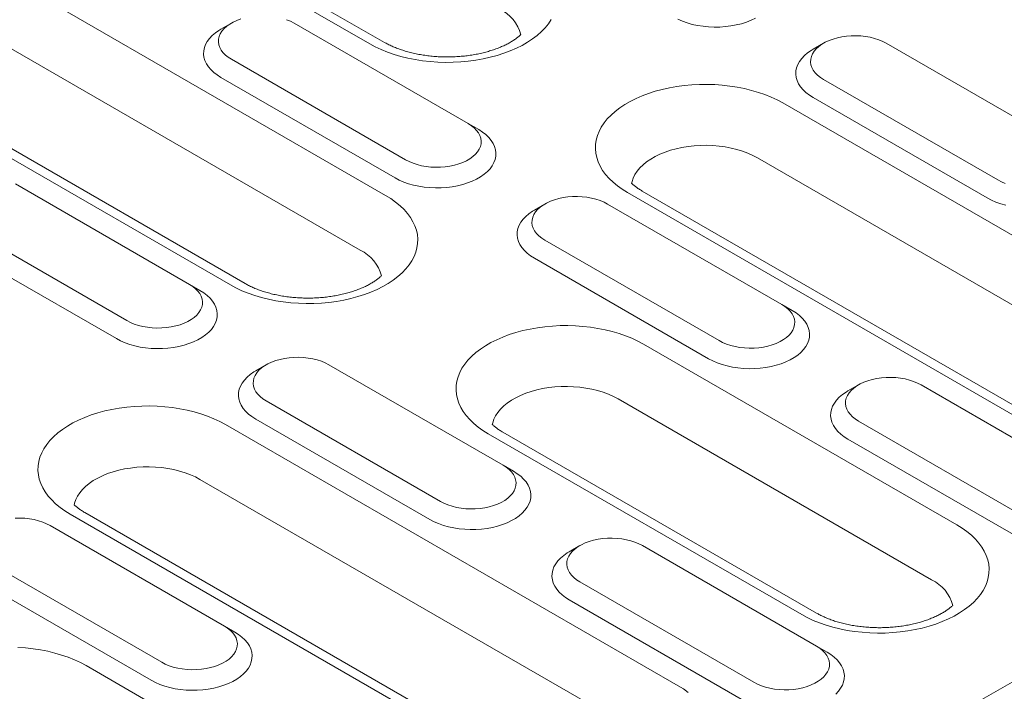
# Model space of a CAD drawing. Units: millimetres. Extents: x 76118 to 79113, y -9557 to -5321.
# Drawn here: x 78349 to 78435, y -6094 to -6035 of the extents above; entities that cross this region are included whole.
import ezdxf

# ---------------------------------------------------------------- set-up
doc = ezdxf.new("R2010")
doc.units = ezdxf.units.MM
doc.layers.add('DUENN-18', color=7, linetype='Continuous', lineweight=9)

msp = doc.modelspace()

# ---------------------------------------------------------------- linework, layer by layer
at = {"layer": 'DUENN-18'}
for p, q in [((78927.578005, -5809.691783), (78320.303377, -6160.263964)), ((78379.783464, -6037.402424), (78352.291152, -6021.53145)), ((78381.07936, -6037.274102), (78353.587048, -6021.403128)), ((78341.467413, -6027.779862), (78381.178529, -6050.704602)), ((78378.953653, -6055.516448), (78339.242536, -6032.591709)), ((78367.564663, -6058.563719), (78327.853547, -6035.63898)), ((78368.86056, -6058.435397), (78329.149443, -6035.510658)), ((78367.650815, -6035.589078), (78366.734239, -6036.118373)), ((78388.423221, -6044.406032), (78373.149714, -6035.588824)), ((78419.580731, -6037.352522), (78418.664166, -6037.881812)), ((78440.353147, -6046.169471), (78425.07964, -6037.352263)), ((78367.65125, -6038.76302), (78382.924757, -6047.580228)), ((78366.734833, -6040.35029), (78382.00834, -6049.167498)), ((78419.581176, -6040.526459), (78434.854683, -6049.343667)), ((78416.002119, -6042.592774), (78455.713236, -6065.517514)), ((78418.664759, -6042.113729), (78433.938266, -6050.930937)), ((78388.423221, -6044.406032), (78389.339638, -6044.93523)), ((78453.48836, -6070.32936), (78413.777243, -6047.404621)), ((78363.985616, -6058.513561), (78348.712109, -6049.696353)), ((78443.395266, -6073.248309), (78403.68415, -6050.32357)), ((78442.09937, -6073.376631), (78402.388254, -6050.451891)), ((78395.143126, -6051.460051), (78394.226552, -6051.989347)), ((78415.915533, -6060.277006), (78400.642026, -6051.459798)), ((78343.213645, -6052.870549), (78358.487151, -6061.687757)), ((78342.297228, -6054.457819), (78357.570735, -6063.275027)), ((78395.143562, -6054.633994), (78410.417068, -6063.451201)), ((78394.227145, -6056.221264), (78409.500651, -6065.038471)), ((78363.985615, -6058.513561), (78364.902014, -6059.042769)), ((78415.915533, -6060.277006), (78416.831949, -6060.806203)), ((78403.783319, -6063.754069), (78431.275631, -6079.625043)), ((78370.705502, -6065.56759), (78369.788946, -6066.096876)), ((78391.477927, -6074.384535), (78376.204421, -6065.567327)), ((78422.635438, -6067.331025), (78421.718862, -6067.86032)), ((78443.407843, -6076.147979), (78428.134338, -6067.330771)), ((78370.705956, -6068.741523), (78385.979463, -6077.558731)), ((78429.050754, -6084.436889), (78401.558443, -6068.565916)), ((78367.126891, -6070.807843), (78406.838007, -6093.732583)), ((78369.78954, -6070.328793), (78385.063046, -6079.146001)), ((78422.635873, -6070.504967), (78437.909379, -6079.322174)), ((78417.661765, -6087.48416), (78390.169453, -6071.613187)), ((78418.957661, -6087.355838), (78391.465349, -6071.484865)), ((78421.719456, -6072.092237), (78436.992962, -6080.909444)), ((78391.477927, -6074.384535), (78392.394326, -6074.913743)), ((78404.613131, -6098.544429), (78364.902014, -6075.61969)), ((78393.22416, -6101.591689), (78353.513043, -6078.66695)), ((78394.520056, -6101.463368), (78354.808939, -6078.538628)), ((78367.040304, -6088.492075), (78351.766797, -6079.674867)), ((78398.197815, -6081.438565), (78397.281257, -6081.967849)), ((78418.970238, -6090.255508), (78403.696732, -6081.438301)), ((78346.268351, -6082.849052), (78361.541858, -6091.66626)), ((78345.351934, -6084.436322), (78360.625441, -6093.25353)), ((78398.198268, -6084.612497), (78413.471774, -6093.429704)), ((78397.281851, -6086.199767), (78412.555357, -6095.016974)), ((78367.040304, -6088.492075), (78367.956721, -6089.021272)), ((78418.970238, -6090.255508), (78419.886636, -6090.784716)), ((78354.90809, -6091.969138), (78382.400402, -6107.840112))]:
    msp.add_line(p, q, dxfattribs=at)
at = {"layer": 'DUENN-18', "flags": 128}
for points in [[(78368.486951, -6035.222086), (78368.13224, -6035.352972), (78367.804129, -6035.505225), (78367.506437, -6035.677079), (78367.242698, -6035.866494), (78367.015972, -6036.071264), (78366.828916, -6036.288991), (78366.683745, -6036.517109), (78366.582148, -6036.752953), (78366.525309, -6036.993761), (78366.513902, -6037.236706), (78366.548075, -6037.478929), (78366.627409, -6037.717603), (78366.750981, -6037.949925), (78366.917329, -6038.173179), (78367.124518, -6038.384737), (78367.37012, -6038.582123), (78367.65125, -6038.76302)], [(78373.149714, -6035.588824), (78372.836358, -6035.426531), (78372.494438, -6035.284748)], [(78395.692396, -6035.282118), (78395.451596, -6035.644247), (78395.167631, -6035.995794), (78394.841876, -6036.335052), (78394.475931, -6036.660359), (78394.071557, -6036.970144), (78393.630741, -6037.262887), (78393.155618, -6037.53717), (78392.648518, -6037.791647), (78392.111914, -6038.025077), (78391.548387, -6038.236343), (78390.960711, -6038.424397), (78390.351747, -6038.588327), (78389.724471, -6038.727327), (78389.081917, -6038.840732), (78388.427213, -6038.927994), (78387.76357, -6038.988673), (78387.094203, -6039.022483), (78386.422389, -6039.029254), (78385.751406, -6039.008945), (78385.084488, -6038.961679), (78384.424915, -6038.887667), (78383.7759, -6038.787271), (78383.140592, -6038.660984), (78382.522093, -6038.509421), (78381.923406, -6038.333327), (78381.347459, -6038.133551), (78380.797062, -6037.911063), (78380.274878, -6037.66696), (78379.783464, -6037.402424)], [(78406.811001, -6035.251528), (78407.205929, -6035.422199), (78407.627175, -6035.570424), (78408.070914, -6035.694866), (78408.53314, -6035.79439), (78409.009659, -6035.8681), (78409.496161, -6035.915325), (78409.988234, -6035.935642), (78410.481423, -6035.928865), (78410.971264, -6035.895055), (78411.453317, -6035.834518), (78411.923218, -6035.747805), (78412.376723, -6035.635692), (78412.809709, -6035.499205), (78413.218254, -6035.339579), (78413.598675, -6035.158251)], [(78366.734239, -6036.118373), (78366.564585, -6036.221108), (78366.250472, -6036.440724), (78365.973953, -6036.676578), (78365.737544, -6036.926525), (78365.543336, -6037.188327), (78365.393127, -6037.459595), (78365.288257, -6037.737885), (78365.229688, -6038.020663), (78365.217949, -6038.305375), (78365.253151, -6038.589437), (78365.334947, -6038.870294), (78365.462641, -6039.145379), (78365.63504, -6039.412216), (78365.850603, -6039.66838), (78366.107364, -6039.911561), (78366.402998, -6040.139554), (78366.734833, -6040.35029)], [(78425.07964, -6037.352263), (78424.766274, -6037.189976), (78424.424356, -6037.048193), (78424.057886, -6036.928584), (78423.671165, -6036.832549), (78423.268728, -6036.761213), (78422.855288, -6036.715414), (78422.43569, -6036.695691), (78422.014862, -6036.702271), (78421.597725, -6036.735084), (78421.189187, -6036.793735), (78420.794032, -6036.877539), (78420.416876, -6036.985525), (78420.062165, -6037.116411), (78419.734046, -6037.26867), (78419.436363, -6037.440519), (78419.172614, -6037.629938), (78418.945888, -6037.834708), (78418.758841, -6038.05243), (78418.613663, -6038.280554), (78418.512065, -6038.516398), (78418.455235, -6038.7572), (78418.443828, -6039.000145), (78418.478001, -6039.242368), (78418.557326, -6039.481047), (78418.680898, -6039.713369), (78418.847254, -6039.936618), (78419.054445, -6040.148177), (78419.300046, -6040.345562), (78419.581176, -6040.526459)], [(78418.664166, -6037.881812), (78418.494501, -6037.984552), (78418.180398, -6038.204164), (78417.903889, -6038.440012), (78417.66746, -6038.689969), (78417.473253, -6038.951772), (78417.323045, -6039.22304), (78417.218182, -6039.501324), (78417.159614, -6039.784102), (78417.147875, -6040.068815), (78417.183068, -6040.352882), (78417.264874, -6040.633734), (78417.392557, -6040.908823), (78417.564956, -6041.17566), (78417.780519, -6041.431825), (78418.03728, -6041.675005), (78418.332923, -6041.902992), (78418.664759, -6042.113729)], [(78402.388254, -6050.451891), (78401.930013, -6050.168204), (78401.507169, -6049.866753), (78401.121768, -6049.549016), (78400.775708, -6049.216529), (78400.470669, -6048.870914), (78400.208126, -6048.513862), (78399.989369, -6048.147107), (78399.815458, -6047.772439), (78399.687252, -6047.391675), (78399.605375, -6047.006672), (78399.570196, -6046.619322), (78399.581924, -6046.231491), (78399.640492, -6045.845074), (78399.745602, -6045.461961), (78399.89676, -6045.084008), (78400.093205, -6044.71307), (78400.333987, -6044.350951), (78400.617952, -6043.999404), (78400.943707, -6043.660146), (78401.30967, -6043.334828), (78401.714026, -6043.025054), (78402.154842, -6042.732311), (78402.629965, -6042.458028), (78403.137065, -6042.203551), (78403.673687, -6041.97011), (78404.237196, -6041.758855), (78404.824871, -6041.5708), (78405.433835, -6041.406871), (78406.06113, -6041.26786), (78406.703683, -6041.154455), (78407.358369, -6041.067204), (78408.022013, -6041.006525), (78408.691379, -6040.972715), (78409.363195, -6040.965944), (78410.034195, -6040.986242), (78410.701095, -6041.033519), (78411.360668, -6041.107531), (78412.009683, -6041.207928), (78412.645, -6041.334208), (78413.263507, -6041.485766), (78413.862186, -6041.661866), (78414.438133, -6041.861642), (78414.98853, -6042.084129), (78415.510714, -6042.328232), (78416.002119, -6042.592774)], [(78382.00834, -6049.167498), (78382.373387, -6049.359063), (78382.768324, -6049.529729), (78383.18957, -6049.677953), (78383.633309, -6049.802395), (78384.095535, -6049.901919), (78384.572045, -6049.975634), (78385.058556, -6050.022854), (78385.55062, -6050.043177), (78386.043809, -6050.036399), (78386.533649, -6050.002589), (78387.015712, -6049.942048), (78387.485613, -6049.855334), (78387.939118, -6049.743221), (78388.372085, -6049.606744), (78388.78064, -6049.447113), (78389.161069, -6049.265781), (78389.509906, -6049.064402), (78389.823999, -6048.844795), (78390.100518, -6048.608942), (78390.336946, -6048.358984), (78390.531135, -6048.097192), (78390.681343, -6047.825924), (78390.786215, -6047.547635), (78390.844783, -6047.264856), (78390.856522, -6046.980144), (78390.82132, -6046.696082), (78390.739523, -6046.415225), (78390.611831, -6046.140141), (78390.439431, -6045.873304), (78390.223868, -6045.617139), (78389.967108, -6045.373959), (78389.671474, -6045.145966), (78389.339638, -6044.93523)], [(78382.924757, -6047.580228), (78383.238114, -6047.742521), (78383.580032, -6047.884303), (78383.946502, -6048.003912), (78384.333232, -6048.099942), (78384.735669, -6048.171279), (78385.149109, -6048.217077), (78385.568698, -6048.236805), (78385.989535, -6048.23022), (78386.406672, -6048.197407), (78386.81521, -6048.138756), (78387.210365, -6048.054952), (78387.587521, -6047.946966), (78387.942232, -6047.816081), (78388.270342, -6047.663826), (78388.568034, -6047.491973), (78388.831774, -6047.302559), (78389.0585, -6047.097788), (78389.245556, -6046.880061), (78389.390725, -6046.651943), (78389.492323, -6046.416099), (78389.549162, -6046.175291), (78389.560569, -6045.932347), (78389.526396, -6045.690123), (78389.447062, -6045.451449), (78389.32349, -6045.219127), (78389.157143, -6044.995873), (78388.949952, -6044.784314), (78388.704351, -6044.586929), (78388.423221, -6044.406032)], [(78413.777243, -6047.404621), (78413.372144, -6047.189828), (78412.936961, -6046.995635), (78412.474822, -6046.823446), (78411.989047, -6046.674506), (78411.483136, -6046.549889), (78410.960744, -6046.450486), (78410.425631, -6046.377017), (78409.881657, -6046.330007), (78409.332732, -6046.309801), (78408.782817, -6046.316541), (78408.235873, -6046.35018), (78407.695843, -6046.410472), (78407.166611, -6046.49699), (78406.652, -6046.609102), (78406.155714, -6046.746003), (78405.681327, -6046.906709), (78405.232257, -6047.090061), (78404.811727, -6047.294745), (78404.422798, -6047.519269), (78404.068255, -6047.762025), (78403.750646, -6048.021267), (78403.472247, -6048.295136), (78403.235101, -6048.581635), (78403.040896, -6048.878714), (78402.891028, -6049.184233), (78402.786587, -6049.495986), (78402.750279, -6049.661006)], [(78434.854683, -6049.343667), (78435.16804, -6049.50596), (78435.509959, -6049.647743)], [(78381.178529, -6050.704602), (78381.63677, -6050.988289), (78382.059614, -6051.28974), (78382.445015, -6051.607477), (78382.791075, -6051.939964), (78383.096131, -6052.285569), (78383.358656, -6052.642631), (78383.577413, -6053.009386), (78383.751324, -6053.384055), (78383.879531, -6053.764818), (78383.961407, -6054.149821), (78383.996586, -6054.537171), (78383.984858, -6054.925002), (78383.926291, -6055.311419), (78383.82118, -6055.694532), (78383.670041, -6056.072475), (78383.473578, -6056.443423), (78383.232796, -6056.805542), (78382.948831, -6057.15709), (78382.623076, -6057.496347), (78382.257131, -6057.821654), (78381.852756, -6058.131439), (78381.411941, -6058.424182), (78380.936818, -6058.698465), (78380.429718, -6058.952942), (78379.893096, -6059.186383), (78379.329587, -6059.397638), (78378.741911, -6059.585693), (78378.132947, -6059.749622), (78377.505653, -6059.888633), (78376.863099, -6060.002039), (78376.208413, -6060.089289), (78375.54477, -6060.149968), (78374.875404, -6060.183779), (78374.203588, -6060.190549), (78373.532587, -6060.170251), (78372.865688, -6060.122974), (78372.206115, -6060.048962), (78371.557099, -6059.948566), (78370.921774, -6059.82229), (78370.303276, -6059.670727), (78369.704606, -6059.494622), (78369.128659, -6059.294846), (78368.578244, -6059.072369), (78368.056078, -6058.828256), (78367.564663, -6058.563719)], [(78400.642026, -6051.459798), (78400.328669, -6051.297505), (78399.98675, -6051.155723), (78399.620281, -6051.036114), (78399.233551, -6050.940084), (78398.831114, -6050.868747), (78398.417674, -6050.822949), (78397.998085, -6050.803221), (78397.577248, -6050.809806), (78397.160111, -6050.842619), (78396.751573, -6050.90127), (78396.356418, -6050.985074), (78395.979262, -6051.093059), (78395.624551, -6051.223945), (78395.296441, -6051.376199), (78394.998749, -6051.548053), (78394.735008, -6051.737467), (78394.508283, -6051.942237), (78394.321227, -6052.159965), (78394.176058, -6052.388083), (78394.07446, -6052.623927), (78394.017621, -6052.864735), (78394.006213, -6053.107679), (78394.040387, -6053.349902), (78394.119721, -6053.588576), (78394.243293, -6053.820898), (78394.40964, -6054.044153), (78394.616831, -6054.255711), (78394.862431, -6054.453096), (78395.143562, -6054.633994)], [(78433.938266, -6050.930937), (78434.303311, -6051.122501), (78434.69824, -6051.293172), (78435.119487, -6051.441398), (78435.563225, -6051.565839)], [(78394.226552, -6051.989347), (78394.056895, -6052.092081), (78393.742784, -6052.311698), (78393.466265, -6052.547552), (78393.229855, -6052.797499), (78393.035648, -6053.059301), (78392.88544, -6053.330569), (78392.780568, -6053.608858), (78392.722, -6053.891637), (78392.71026, -6054.176349), (78392.745463, -6054.460411), (78392.827259, -6054.741268), (78392.954952, -6055.016352), (78393.127351, -6055.283189), (78393.342914, -6055.539354), (78393.599674, -6055.782534), (78393.895309, -6056.010527), (78394.227145, -6056.221264)], [(78357.570735, -6063.275027), (78357.935781, -6063.466592), (78358.330701, -6063.637268), (78358.751947, -6063.785493), (78359.195704, -6063.909924), (78359.657929, -6064.009449), (78360.13444, -6064.083164), (78360.620933, -6064.130394), (78361.113015, -6064.150706), (78361.606204, -6064.143929), (78362.096044, -6064.110118), (78362.578089, -6064.049587), (78363.048008, -6063.962863), (78363.501494, -6063.850761), (78363.93448, -6063.714274), (78364.343035, -6063.554643), (78364.723446, -6063.37332), (78365.072282, -6063.171942), (78365.386394, -6062.952324), (78365.662894, -6062.716481), (78365.899323, -6062.466524), (78366.093529, -6062.204721), (78366.243738, -6061.933453), (78366.34861, -6061.655164), (78366.407178, -6061.372385), (78366.418917, -6061.087673), (78366.383714, -6060.803611), (78366.3019, -6060.522765), (78366.174226, -6060.247671), (78366.001826, -6059.980833), (78365.786263, -6059.724668), (78365.529503, -6059.481488), (78365.233869, -6059.253496), (78364.902014, -6059.042769)], [(78358.487151, -6061.687757), (78358.800509, -6061.85005), (78359.142427, -6061.991832), (78359.508897, -6062.111441), (78359.895608, -6062.207482), (78360.298064, -6062.278808), (78360.711504, -6062.324606), (78361.131093, -6062.344334), (78361.55193, -6062.337749), (78361.969048, -6062.304947), (78362.377587, -6062.246296), (78362.77276, -6062.162481), (78363.149897, -6062.054506), (78363.504608, -6061.92362), (78363.832737, -6061.771356), (78364.13041, -6061.599512), (78364.394169, -6061.410088), (78364.620895, -6061.205318), (78364.807951, -6060.98759), (78364.95312, -6060.759472), (78365.054717, -6060.523628), (78365.111557, -6060.28282), (78365.122946, -6060.039886), (78365.088791, -6059.797652), (78365.009457, -6059.558978), (78364.885885, -6059.326656), (78364.719538, -6059.103402), (78364.512347, -6058.891844), (78364.266746, -6058.694459), (78363.985616, -6058.513561)], [(78410.417068, -6063.451201), (78410.730425, -6063.613494), (78411.072345, -6063.755277), (78411.438813, -6063.874885), (78411.825543, -6063.970916), (78412.22798, -6064.042252), (78412.641421, -6064.088051), (78413.061009, -6064.107779), (78413.481847, -6064.101193), (78413.898984, -6064.068381), (78414.307522, -6064.00973), (78414.702676, -6063.925925), (78415.079832, -6063.81794), (78415.434542, -6063.687054), (78415.762654, -6063.5348), (78416.060346, -6063.362946), (78416.324085, -6063.173532), (78416.550811, -6062.968762), (78416.737867, -6062.751034), (78416.883037, -6062.522917), (78416.984635, -6062.287073), (78417.041474, -6062.046265), (78417.052881, -6061.80332), (78417.018708, -6061.561097), (78416.939373, -6061.322423), (78416.815802, -6061.090101), (78416.649454, -6060.866846), (78416.442265, -6060.655289), (78416.196662, -6060.457903), (78415.915533, -6060.277006)], [(78409.500651, -6065.038471), (78409.865697, -6065.230036), (78410.260635, -6065.400702), (78410.681882, -6065.548927), (78411.12562, -6065.673368), (78411.587845, -6065.772892), (78412.064357, -6065.846608), (78412.550869, -6065.893829), (78413.042931, -6065.91415), (78413.536121, -6065.907373), (78414.02596, -6065.873562), (78414.508025, -6065.813022), (78414.977925, -6065.726308), (78415.431429, -6065.614194), (78415.864397, -6065.477718), (78416.272952, -6065.318087), (78416.65338, -6065.136754), (78417.002216, -6064.935375), (78417.316311, -6064.715769), (78417.592829, -6064.479915), (78417.829257, -6064.229957), (78418.023447, -6063.968166), (78418.173656, -6063.696898), (78418.278526, -6063.418608), (78418.337095, -6063.13583), (78418.348834, -6062.851118), (78418.313632, -6062.567056), (78418.231835, -6062.286199), (78418.104142, -6062.011115), (78417.931742, -6061.744277), (78417.71618, -6061.488113), (78417.459419, -6061.244932), (78417.163785, -6061.016939), (78416.831949, -6060.806203)], [(78390.169453, -6071.613187), (78389.711213, -6071.329499), (78389.288351, -6071.028059), (78388.902968, -6070.710311), (78388.556908, -6070.377824), (78388.251852, -6070.03222), (78387.989308, -6069.675168), (78387.770569, -6069.308402), (78387.596658, -6068.933734), (78387.468451, -6068.552971), (78387.386557, -6068.167977), (78387.351396, -6067.780617), (78387.363125, -6067.392786), (78387.421691, -6067.006369), (78387.526803, -6066.623256), (78387.677942, -6066.245314), (78387.874386, -6065.874375), (78388.115186, -6065.512246), (78388.399152, -6065.160699), (78388.724907, -6064.821441), (78389.090851, -6064.496134), (78389.495226, -6064.186349), (78389.936042, -6063.893606), (78390.411165, -6063.619324), (78390.918265, -6063.364846), (78391.454887, -6063.131406), (78392.018396, -6062.92015), (78392.606072, -6062.732096), (78393.215035, -6062.568166), (78393.842311, -6062.429166), (78394.484884, -6062.31575), (78395.13957, -6062.2285), (78395.803213, -6062.16782), (78396.472579, -6062.13401), (78397.144394, -6062.127239), (78397.815377, -6062.147548), (78398.482295, -6062.194814), (78399.141867, -6062.268826), (78399.790883, -6062.369223), (78400.42619, -6062.495509), (78401.044707, -6062.647061), (78401.643377, -6062.823167), (78402.219324, -6063.022943), (78402.769721, -6063.24543), (78403.291905, -6063.489533), (78403.783319, -6063.754069)], [(78376.204421, -6065.567327), (78375.891063, -6065.405034), (78375.549145, -6065.263252), (78375.182676, -6065.143643), (78374.795946, -6065.047613), (78374.393509, -6064.976276), (78373.980068, -6064.930478), (78373.560461, -6064.91076), (78373.139643, -6064.917335), (78372.722506, -6064.950148), (78372.313967, -6065.008799), (78371.918812, -6065.092603), (78371.541656, -6065.200588), (78371.186946, -6065.331474), (78370.858817, -6065.483739), (78370.561144, -6065.655582), (78370.297385, -6065.845007), (78370.070659, -6066.049777), (78369.883621, -6066.267494), (78369.738434, -6066.495623), (78369.636837, -6066.731467), (78369.580015, -6066.972264), (78369.568608, -6067.215208), (78369.602782, -6067.457432), (78369.682115, -6067.696106), (78369.805669, -6067.928438), (78369.972034, -6068.151682), (78370.179225, -6068.36324), (78370.424826, -6068.560626), (78370.705956, -6068.741523)], [(78369.788946, -6066.096876), (78369.619272, -6066.199621), (78369.305178, -6066.419227), (78369.02866, -6066.655081), (78368.792231, -6066.905038), (78368.598043, -6067.166831), (78368.447816, -6067.438109), (78368.342962, -6067.716387), (78368.284395, -6067.999166), (78368.272655, -6068.283878), (78368.30784, -6068.567951), (78368.389654, -6068.848798), (78368.517346, -6069.123881), (78368.689746, -6069.390718), (78368.905291, -6069.646894), (78369.162051, -6069.890074), (78369.457703, -6070.118056), (78369.78954, -6070.328793)], [(78428.134338, -6067.330771), (78427.820981, -6067.168479), (78427.479061, -6067.026696), (78427.112593, -6066.907088), (78426.725862, -6066.811057), (78426.323426, -6066.739721), (78425.909985, -6066.693922), (78425.490397, -6066.674194), (78425.069559, -6066.680779), (78424.652422, -6066.713592), (78424.243884, -6066.772243), (78423.84873, -6066.856048), (78423.471574, -6066.964033), (78423.116864, -6067.094919), (78422.788752, -6067.247173), (78422.49106, -6067.419027), (78422.227321, -6067.608441), (78422.000595, -6067.813211), (78421.813539, -6068.030939), (78421.668369, -6068.259056), (78421.566771, -6068.4949), (78421.509932, -6068.735708), (78421.498525, -6068.978653), (78421.532698, -6069.220876), (78421.612033, -6069.45955), (78421.735604, -6069.691872), (78421.901952, -6069.915127), (78422.109141, -6070.126684), (78422.354744, -6070.32407), (78422.635873, -6070.504967)], [(78401.558443, -6068.565916), (78401.153343, -6068.351124), (78400.718162, -6068.156931), (78400.256003, -6067.984752), (78399.770229, -6067.835812), (78399.264336, -6067.711185), (78398.741944, -6067.611781), (78398.206831, -6067.538312), (78397.662857, -6067.491302), (78397.113932, -6067.471096), (78396.564017, -6067.477836), (78396.017073, -6067.511475), (78395.477043, -6067.571768), (78394.947811, -6067.658285), (78394.4332, -6067.770397), (78393.936914, -6067.907298), (78393.462527, -6068.068004), (78393.013438, -6068.251366), (78392.592927, -6068.45604), (78392.203998, -6068.680564), (78391.849437, -6068.92333), (78391.531828, -6069.182573), (78391.253447, -6069.456431), (78391.016301, -6069.74293), (78390.822097, -6070.040009), (78390.672228, -6070.345529), (78390.567786, -6070.657281), (78390.53148, -6070.822302)], [(78421.718862, -6067.86032), (78421.549208, -6067.963055), (78421.235095, -6068.182672), (78420.958577, -6068.418525), (78420.722167, -6068.668473), (78420.527959, -6068.930275), (78420.377753, -6069.201544), (78420.27288, -6069.479832), (78420.214311, -6069.76261), (78420.202572, -6070.047323), (78420.237774, -6070.331384), (78420.319571, -6070.612242), (78420.447264, -6070.887326), (78420.619663, -6071.154163), (78420.835226, -6071.410328), (78421.091987, -6071.653508), (78421.387621, -6071.881501), (78421.719456, -6072.092237)], [(78353.513043, -6078.66695), (78353.054784, -6078.383273), (78352.63194, -6078.081822), (78352.246539, -6077.764085), (78351.900479, -6077.431598), (78351.595441, -6077.085983), (78351.332898, -6076.728931), (78351.114141, -6076.362176), (78350.940248, -6075.987497), (78350.812041, -6075.606734), (78350.730146, -6075.221741), (78350.694986, -6074.83438), (78350.706714, -6074.446549), (78350.765263, -6074.060143), (78350.870374, -6073.67703), (78351.021531, -6073.299077), (78351.217976, -6072.928139), (78351.458776, -6072.566009), (78351.742741, -6072.214462), (78352.068496, -6071.875204), (78352.434441, -6071.549897), (78352.838816, -6071.240112), (78353.279631, -6070.947369), (78353.754736, -6070.673097), (78354.261855, -6070.418609), (78354.798458, -6070.185179), (78355.361985, -6069.973913), (78355.949643, -6069.785869), (78356.558607, -6069.62194), (78357.185901, -6069.482929), (78357.828455, -6069.369524), (78358.483159, -6069.282262), (78359.146803, -6069.221583), (78359.81615, -6069.187784), (78360.487966, -6069.181013), (78361.158967, -6069.201311), (78361.825885, -6069.248577), (78362.485457, -6069.322589), (78363.134473, -6069.422986), (78363.76978, -6069.549272), (78364.388278, -6069.700835), (78364.986966, -6069.876929), (78365.562913, -6070.076706), (78366.11331, -6070.299193), (78366.635494, -6070.543296), (78367.126891, -6070.807843)], [(78364.902014, -6075.61969), (78364.496933, -6075.404887), (78364.061733, -6075.210704), (78363.599593, -6075.038515), (78363.113818, -6074.889575), (78362.607907, -6074.764958), (78362.085515, -6074.665555), (78361.550402, -6074.592086), (78361.006428, -6074.545076), (78360.457503, -6074.52487), (78359.907589, -6074.53161), (78359.360644, -6074.565249), (78358.820615, -6074.625541), (78358.2914, -6074.712048), (78357.776789, -6074.82416), (78357.280485, -6074.961072), (78356.806098, -6075.121778), (78356.357028, -6075.30513), (78355.936517, -6075.509803), (78355.54757, -6075.734338), (78355.193026, -6075.977093), (78354.875417, -6076.236336), (78354.597037, -6076.510194), (78354.35989, -6076.796694), (78354.165686, -6077.093772), (78354.015817, -6077.399292), (78353.911376, -6077.711044), (78353.875051, -6077.876075)], [(78385.979463, -6077.558731), (78386.29282, -6077.721023), (78386.63474, -6077.862807), (78387.001208, -6077.982414), (78387.38792, -6078.078455), (78387.790375, -6078.149781), (78388.203816, -6078.19558), (78388.623404, -6078.215308), (78389.044242, -6078.208723), (78389.46136, -6078.175921), (78389.869899, -6078.11727), (78390.265071, -6078.033454), (78390.642208, -6077.925479), (78390.996919, -6077.794593), (78391.325049, -6077.642329), (78391.622722, -6077.470486), (78391.88648, -6077.281061), (78392.113205, -6077.076291), (78392.300262, -6076.858563), (78392.445432, -6076.630446), (78392.54703, -6076.394602), (78392.603869, -6076.153794), (78392.615257, -6075.91086), (78392.581102, -6075.668626), (78392.501768, -6075.429952), (78392.378196, -6075.19763), (78392.211849, -6074.974375), (78392.004659, -6074.762818), (78391.759057, -6074.565432), (78391.477927, -6074.384535)], [(78385.063046, -6079.146001), (78385.428092, -6079.337565), (78385.823011, -6079.508241), (78386.244258, -6079.656467), (78386.688015, -6079.780898), (78387.15024, -6079.880422), (78387.626751, -6079.954137), (78388.113245, -6080.001368), (78388.605326, -6080.021679), (78389.098516, -6080.014902), (78389.588355, -6079.981091), (78390.070401, -6079.920562), (78390.540319, -6079.833837), (78390.993805, -6079.721734), (78391.426792, -6079.585247), (78391.835346, -6079.425616), (78392.215757, -6079.244294), (78392.564593, -6079.042915), (78392.878705, -6078.823298), (78393.155206, -6078.587455), (78393.391634, -6078.337497), (78393.585841, -6078.075695), (78393.73605, -6077.804428), (78393.840921, -6077.526137), (78393.899489, -6077.243359), (78393.911229, -6076.958647), (78393.876027, -6076.674585), (78393.794212, -6076.393738), (78393.666537, -6076.118644), (78393.494137, -6075.851807), (78393.278575, -6075.595642), (78393.021814, -6075.352461), (78392.726179, -6075.124469), (78392.394326, -6074.913743)], [(78351.766797, -6079.674867), (78351.45344, -6079.512574), (78351.111522, -6079.370791), (78350.745052, -6079.251183), (78350.35834, -6079.155142), (78349.955903, -6079.083805), (78349.542463, -6079.038007), (78349.122856, -6079.01829), (78348.702037, -6079.024864)], [(78431.275631, -6079.625043), (78431.733871, -6079.90873), (78432.156716, -6080.210181), (78432.542117, -6080.527919), (78432.888177, -6080.860406), (78433.193233, -6081.20601), (78433.455757, -6081.563072), (78433.674515, -6081.929827), (78433.848424, -6082.304495), (78433.976631, -6082.685258), (78434.05851, -6083.070263), (78434.093687, -6083.457612), (78434.081961, -6083.845444), (78434.023392, -6084.23186), (78433.918281, -6084.614973), (78433.767141, -6084.992915), (78433.570678, -6085.363864), (78433.329898, -6085.725984), (78433.045931, -6086.07753), (78432.720177, -6086.416788), (78432.354235, -6086.742096), (78431.949857, -6087.05188), (78431.509041, -6087.344622), (78431.033918, -6087.618905), (78430.526818, -6087.873383), (78429.990199, -6088.106825), (78429.426688, -6088.318079), (78428.839011, -6088.506133), (78428.23005, -6088.670064), (78427.602753, -6088.809074), (78426.960199, -6088.922479), (78426.305514, -6089.00973), (78425.641871, -6089.070409), (78424.972507, -6089.10422), (78424.300689, -6089.11099), (78423.62969, -6089.090693), (78422.962788, -6089.043415), (78422.303214, -6088.969402), (78421.654201, -6088.869007), (78421.018875, -6088.742731), (78420.400378, -6088.591169), (78419.801708, -6088.415063), (78419.225761, -6088.215287), (78418.675346, -6087.99281), (78418.153179, -6087.748697), (78417.661765, -6087.48416)], [(78403.696732, -6081.438301), (78403.383375, -6081.276008), (78403.041456, -6081.134225), (78402.674988, -6081.014617), (78402.288257, -6080.918586), (78401.88582, -6080.84725), (78401.47238, -6080.801451), (78401.052773, -6080.781734), (78400.631954, -6080.788309), (78400.214817, -6080.821121), (78399.806278, -6080.879772), (78399.411125, -6080.963577), (78399.033969, -6081.071563), (78398.679258, -6081.202449), (78398.351128, -6081.354713), (78398.053455, -6081.526556), (78397.789698, -6081.715981), (78397.562972, -6081.920751), (78397.375934, -6082.138468), (78397.230745, -6082.366596), (78397.129148, -6082.60244), (78397.072327, -6082.843238), (78397.06092, -6083.086182), (78397.095093, -6083.328405), (78397.174427, -6083.567079), (78397.297981, -6083.799412), (78397.464347, -6084.022656), (78397.671536, -6084.234213), (78397.917138, -6084.4316), (78398.198268, -6084.612497)], [(78397.281257, -6081.967849), (78397.111584, -6082.070595), (78396.79749, -6082.290201), (78396.520971, -6082.526054), (78396.284543, -6082.776012), (78396.090354, -6083.037804), (78395.940129, -6083.309083), (78395.835275, -6083.587361), (78395.776706, -6083.87014), (78395.764967, -6084.154852), (78395.80015, -6084.438924), (78395.881965, -6084.719771), (78396.009659, -6084.994855), (78396.182058, -6085.261692), (78396.397602, -6085.517867), (78396.654364, -6085.761048), (78396.950016, -6085.98903), (78397.281851, -6086.199767)], [(78360.625441, -6093.25353), (78360.990486, -6093.445094), (78361.385406, -6093.615771), (78361.806653, -6093.763996), (78362.250391, -6093.888437), (78362.712617, -6093.987961), (78363.189146, -6094.061667), (78363.67564, -6094.108898), (78364.167721, -6094.129209), (78364.66091, -6094.122432), (78365.15075, -6094.088621), (78365.632796, -6094.028091), (78366.102696, -6093.941377), (78366.5562, -6093.829263), (78366.989187, -6093.692776), (78367.397741, -6093.533146), (78367.778151, -6093.351823), (78368.126988, -6093.150444), (78368.441082, -6092.930838), (78368.7176, -6092.694984), (78368.954029, -6092.445026), (78369.148236, -6092.183224), (78369.298445, -6091.911957), (78369.403297, -6091.633677), (78369.461866, -6091.350899), (78369.473605, -6091.066187), (78369.438422, -6090.782114), (78369.356606, -6090.501268), (78369.228931, -6090.226173), (78369.056532, -6089.959336), (78368.84097, -6089.703171), (78368.584208, -6089.459991), (78368.288556, -6089.232008), (78367.956721, -6089.021272)], [(78361.541858, -6091.66626), (78361.855215, -6091.828553), (78362.197134, -6091.970336), (78362.563602, -6092.089944), (78362.950315, -6092.185985), (78363.352751, -6092.257321), (78363.766192, -6092.30312), (78364.185799, -6092.322837), (78364.606618, -6092.316262), (78365.023755, -6092.28345), (78365.432294, -6092.224799), (78365.827447, -6092.140994), (78366.204603, -6092.033009), (78366.559313, -6091.902123), (78366.887443, -6091.749859), (78367.185117, -6091.578015), (78367.448874, -6091.38859), (78367.6756, -6091.18382), (78367.862638, -6090.966103), (78368.007827, -6090.737975), (78368.109424, -6090.502131), (78368.166263, -6090.261323), (78368.177652, -6090.018389), (78368.143497, -6089.776155), (78368.064163, -6089.537481), (78367.940591, -6089.305159), (78367.774225, -6089.081915), (78367.567036, -6088.870358), (78367.321434, -6088.672972), (78367.040304, -6088.492075)], [(78348.940166, -6090.362606), (78349.607066, -6090.409883), (78350.266639, -6090.483895), (78350.915672, -6090.584281), (78351.55098, -6090.710567), (78352.169479, -6090.86213), (78352.768167, -6091.038225), (78353.344113, -6091.238001), (78353.894511, -6091.460489), (78354.416676, -6091.704602), (78354.90809, -6091.969138)], [(78413.471774, -6093.429704), (78413.785133, -6093.591998), (78414.12705, -6093.73378), (78414.49352, -6093.853389), (78414.880233, -6093.94943), (78415.282685, -6094.020754), (78415.696126, -6094.066553), (78416.115717, -6094.086282), (78416.536554, -6094.079697), (78416.953673, -6094.046895), (78417.362212, -6093.988244), (78417.757381, -6093.904427), (78418.134521, -6093.796454), (78418.489234, -6093.665569), (78418.817359, -6093.513302), (78419.115033, -6093.341459), (78419.378795, -6093.152036), (78419.605518, -6092.947265), (78419.792572, -6092.729536), (78419.937745, -6092.50142), (78420.039342, -6092.265576), (78420.096181, -6092.024768), (78420.10757, -6091.781834), (78420.073413, -6091.539599), (78419.994079, -6091.300925), (78419.870509, -6091.068604), (78419.704162, -6090.84535), (78419.49697, -6090.633791), (78419.25137, -6090.436406), (78418.970238, -6090.255508)], [(78420.647516, -6094.458428), (78420.883944, -6094.20847), (78421.078154, -6093.946669), (78421.228361, -6093.675401), (78421.333231, -6093.39711), (78421.3918, -6093.114332), (78421.403539, -6092.82962), (78421.36834, -6092.54556), (78421.286524, -6092.264713), (78421.158849, -6091.989618), (78420.986448, -6091.72278), (78420.770885, -6091.466615), (78420.514124, -6091.223434), (78420.21849, -6090.995442), (78419.886636, -6090.784716)], [(78406.838007, -6093.732583), (78407.296266, -6094.016259), (78407.719111, -6094.31771)]]:
    msp.add_lwpolyline(points, dxfattribs=at)
at = {"layer": 'DUENN-18'}
for centre, radius, start, end in [((78389.676554, -6037.487858), 3.471534, 14.69822832, 64.47503892), ((78377.457698, -6058.649199), 3.4716, 14.69873065, 64.47453659), ((78427.554814, -6087.569625), 3.471581, 14.69858711, 64.47464418)]:
    msp.add_arc(centre, radius, start, end, dxfattribs=at)
for points, knots in [([(78393.031629, -6036.596216), (78393.026012, -6036.601552), (78392.956775, -6036.666889), (78392.810655, -6036.794657), (78392.565591, -6036.98112), (78392.286422, -6037.167047), (78391.973846, -6037.349783), (78391.628945, -6037.526798), (78391.25317, -6037.695755), (78390.848362, -6037.854443), (78390.416716, -6038.000838), (78389.960695, -6038.133084), (78389.483045, -6038.249598), (78388.986697, -6038.348965), (78388.474745, -6038.430023), (78387.950446, -6038.491851), (78387.417123, -6038.533702), (78386.878205, -6038.555075), (78386.33714, -6038.55576), (78385.797465, -6038.535649), (78385.262711, -6038.495005), (78384.736386, -6038.434222), (78384.221898, -6038.353935), (78383.722545, -6038.25511), (78383.241555, -6038.138807), (78382.781973, -6038.006485), (78382.346752, -6037.859697), (78381.938443, -6037.700374), (78381.55991, -6037.530552), (78381.277693, -6037.386666), (78381.124783, -6037.299882), (78381.07936, -6037.274102)], [0.1610875146, 0.1610875146, 0.1610875146, 0.1610875146, 0.1637213853, 0.1932828553, 0.2227273988, 0.2521853078, 0.2817363433, 0.3114464637, 0.3413464299, 0.3714503822, 0.401758449, 0.4322575353, 0.4629333181, 0.493765005, 0.5247285847, 0.5558013263, 0.5869555154, 0.6181669025, 0.6494086376, 0.6806552184, 0.7118716974, 0.7430313709, 0.7741081094, 0.8050771947, 0.8359133986, 0.8665931101, 0.8970944651, 0.9273990529, 0.9574939175, 0.9873733228, 1, 1, 1, 1]), ([(78403.68415, -6050.32357), (78403.629766, -6050.29151), (78403.472355, -6050.198716), (78403.236849, -6050.042283), (78402.990271, -6049.856595), (78402.83804, -6049.724738), (78402.764106, -6049.655322), (78402.753705, -6049.645438)], [0, 0, 0, 0, 0.0579035406, 0.1675971507, 0.2767731403, 0.3856816703, 0.4038355567, 0.4038355567, 0.4038355567, 0.4038355567]), ([(78380.812829, -6057.757512), (78380.807212, -6057.762847), (78380.737975, -6057.828185), (78380.591855, -6057.955953), (78380.346789, -6058.142415), (78380.067619, -6058.328345), (78379.755036, -6058.511084), (78379.410133, -6058.688097), (78379.034359, -6058.857059), (78378.629552, -6059.015748), (78378.197907, -6059.162134), (78377.741895, -6059.294379), (78377.264246, -6059.410894), (78376.767888, -6059.510259), (78376.255944, -6059.591333), (78375.73163, -6059.653141), (78375.198313, -6059.695011), (78374.659386, -6059.716379), (78374.118327, -6059.717071), (78373.57866, -6059.69694), (78373.043911, -6059.656301), (78372.517586, -6059.595517), (78372.003098, -6059.515231), (78371.503745, -6059.416406), (78371.022755, -6059.300102), (78370.563171, -6059.167782), (78370.127959, -6059.020987), (78369.719614, -6058.861688), (78369.341118, -6058.691843), (78369.058892, -6058.547962), (78368.905982, -6058.461177), (78368.86056, -6058.435397)], [0.1610874678, 0.1610874678, 0.1610874678, 0.1610874678, 0.1637212966, 0.1932827534, 0.2227272771, 0.2521851854, 0.2817376669, 0.3114462966, 0.3413477302, 0.3714516707, 0.4017582775, 0.4322573393, 0.4629331036, 0.4937647825, 0.5247296844, 0.5558011229, 0.5869565448, 0.6181679117, 0.6494095767, 0.6806551717, 0.7118716754, 0.7430313265, 0.7741080216, 0.8050771583, 0.8359133058, 0.8665930497, 0.8970943468, 0.9273991292, 0.9574938885, 0.9873733279, 1, 1, 1, 1]), ([(78391.465349, -6071.484865), (78391.410957, -6071.45281), (78391.253521, -6071.360027), (78391.018061, -6071.203573), (78390.771468, -6071.017892), (78390.61924, -6070.886034), (78390.545306, -6070.816617), (78390.534905, -6070.806733)], [0, 0, 0, 0, 0.0579026008, 0.1675974138, 0.2767731238, 0.3856817008, 0.4038356517, 0.4038356517, 0.4038356517, 0.4038356517]), ([(78354.808939, -6078.538628), (78354.754548, -6078.506572), (78354.597116, -6078.413789), (78354.361613, -6078.257353), (78354.115077, -6078.07165), (78353.962816, -6077.939806), (78353.888878, -6077.870393), (78353.878477, -6077.860511)], [0, 0, 0, 0, 0.0579027075, 0.1675961644, 0.2767734726, 0.3856799958, 0.4038318806, 0.4038318806, 0.4038318806, 0.4038318806]), ([(78430.909929, -6086.677954), (78430.904312, -6086.683289), (78430.835076, -6086.748626), (78430.688957, -6086.876394), (78430.443888, -6087.062856), (78430.164722, -6087.248787), (78429.852136, -6087.431524), (78429.507234, -6087.608538), (78429.131459, -6087.777499), (78428.726655, -6087.93619), (78428.295007, -6088.082574), (78427.838995, -6088.214819), (78427.361346, -6088.331334), (78426.864991, -6088.430703), (78426.353043, -6088.511771), (78425.82873, -6088.573582), (78425.295413, -6088.61545), (78424.756487, -6088.636821), (78424.215429, -6088.637511), (78423.675762, -6088.617383), (78423.141013, -6088.576743), (78422.614689, -6088.515957), (78422.1002, -6088.435673), (78421.600847, -6088.336847), (78421.119857, -6088.220543), (78420.660273, -6088.088223), (78420.225061, -6087.941429), (78419.816716, -6087.78213), (78419.43822, -6087.612284), (78419.155994, -6087.468403), (78419.003084, -6087.381618), (78418.957661, -6087.355838)], [0.1610876115, 0.1610876115, 0.1610876115, 0.1610876115, 0.163721228, 0.1932826897, 0.2227271999, 0.2521851375, 0.281737608, 0.3114462414, 0.3413476784, 0.3714516125, 0.4017582439, 0.4322573218, 0.4629330656, 0.49376467, 0.5247297306, 0.555801153, 0.5869565874, 0.6181678449, 0.6494095713, 0.6806550296, 0.7118715745, 0.743031318, 0.7741078836, 0.8050770455, 0.8359133285, 0.8665930314, 0.8970941954, 0.9273990278, 0.9574939298, 0.9873732343, 1, 1, 1, 1])]:
    msp.add_open_spline(points, degree=3, knots=knots, dxfattribs=at)

doc.saveas('drawing.dxf')
